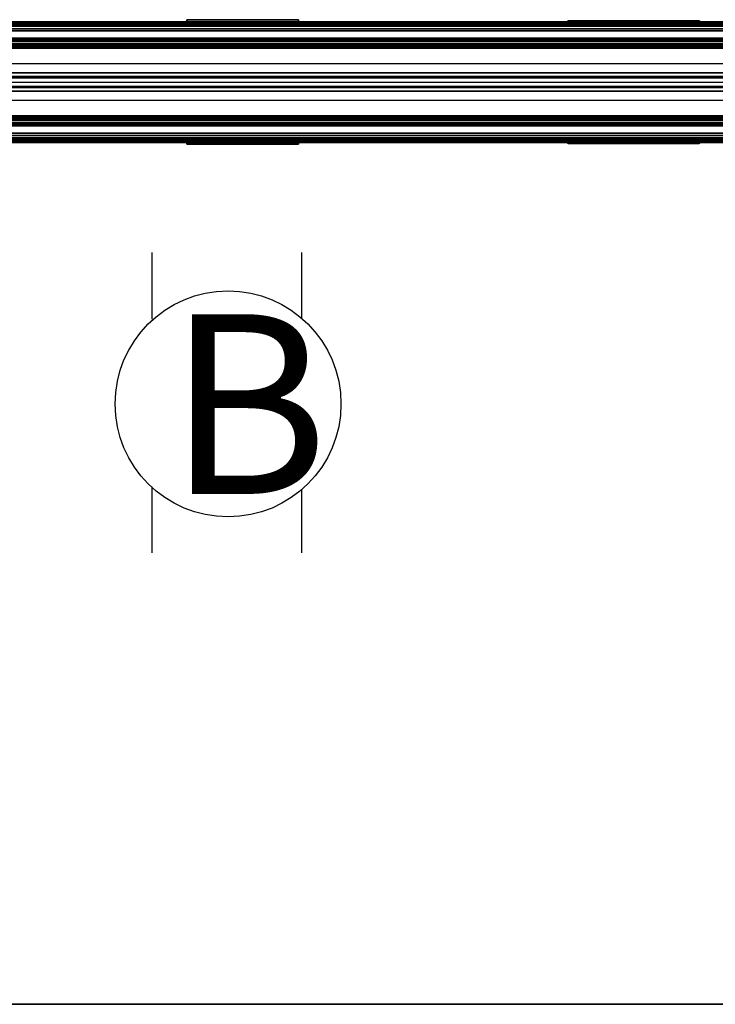
# Model space of a CAD drawing. Units: inches. Extents: x -109 to 127, y -100 to 74.
# Drawn here: x -58 to -39, y -25 to 2 of the extents above; entities that cross this region are included whole.
import ezdxf

# ---------------------------------------------------------------- set-up
doc = ezdxf.new("R2010")
doc.units = ezdxf.units.IN
doc.header["$MEASUREMENT"] = 0
for name, color, linetype in [('ELEC', 1, 'Continuous'), ('PHWALL', 7, 'Continuous'), ('PHWALL-RACEWAY', 7, 'Continuous'), ('TERRITORY-GLAZE', 5, 'Continuous'), ('TERRITORY-TOPCAP', 6, 'Continuous'), ('TILE', 3, 'Continuous'), ('TILE-HOOK', 3, 'Continuous'), ('TILE-REVEAL', 3, 'Continuous'), ('WKSURF-LAM', 6, 'Continuous'), ('WKSURF-TOPEDGE', 6, 'Continuous')]:
    doc.layers.add(name, color=color, linetype=linetype)
doc.styles.get("Standard").update_dxf_attribs({"font": 'ROMANS.SHX'})

# ---------------------------------------------------------------- blocks, each defined once
blk = doc.blocks.new('VFT110_4242J_0T')
at = {"layer": 'PHWALL'}
for points in [[(0, -0.54, 4), (42, -0.54, 4), (42, -2.54, 4), (0, -2.54, 4)], [(42, -0.54, 39.395), (0, -0.54, 39.395), (0, -2.54, 39.395), (42, -2.54, 39.395)], [(40.25, -0.54, 4), (1.75, -0.54, 4), (1.75, -0.54, 5.295), (40.25, -0.54, 5.295)], [(40.25, -2.54, 5.295), (40.25, -0.54, 5.295), (1.75, -0.54, 5.295), (1.75, -2.54, 5.295)], [(40.25, -0.54, 38.1), (1.75, -0.54, 38.1), (1.75, -0.54, 39.395), (40.25, -0.54, 39.395)], [(40.25, -0.54, 38.1), (40.25, -2.54, 38.1), (1.75, -2.54, 38.1), (1.75, -0.54, 38.1)], [(40.25, -2.54, 5.295), (1.75, -2.54, 5.295), (1.75, -2.54, 4), (40.25, -2.54, 4)], [(1.75, -2.54, 38.1), (40.25, -2.54, 38.1), (40.25, -2.54, 39.395), (1.75, -2.54, 39.395)]]:
    blk.add_3dface(points, dxfattribs=at)
at = {"layer": 'PHWALL-RACEWAY'}
for points in [[(0.045, 0, 0.688), (0.045, 0, 3.862), (41.955, 0, 3.862), (41.955, 0, 0.688)], [(0.045, 0, 0.688), (41.955, 0, 0.688), (41.955, -0.125, 0.562), (0.045, -0.125, 0.562)], [(0.045, -0.125, 3.987), (41.955, -0.125, 3.987), (41.955, 0, 3.862), (0.045, 0, 3.862)], [(9.134, 0.11, 3.173), (9.134, 0.11, 1.294), (9.124, 0.01, 1.283), (9.124, 0.01, 3.184)], [(12.096, 0.11, 1.294), (12.106, 0.01, 1.283), (9.124, 0.01, 1.283), (9.134, 0.11, 1.294)], [(9.124, 0.01, 3.184), (12.106, 0.01, 3.184), (12.096, 0.11, 3.173), (9.134, 0.11, 3.173)], [(9.134, 0.11, 3.173), (12.096, 0.11, 3.173), (12.096, 0.11, 1.294), (9.134, 0.11, 1.294)], [(12.106, 0.01, 3.184), (12.106, 0.01, 1.283), (12.096, 0.11, 1.294), (12.096, 0.11, 3.173)], [(19.198, 0.01, 1.376), (19.198, 0.01, 3.051), (19.258, 0.09, 3.051), (19.258, 0.09, 1.376)], [(22.364, 0.01, 0.938), (19.636, 0.01, 0.938), (19.636, 0.09, 0.997), (22.364, 0.09, 0.997)], [(19.636, 0.01, 3.489), (22.364, 0.01, 3.489), (22.364, 0.09, 3.43), (19.636, 0.09, 3.43)], [(22.802, 0.01, 3.051), (22.802, 0.01, 1.376), (22.742, 0.09, 1.376), (22.742, 0.09, 3.051)], [(0.045, -0.375, 0.562), (0.045, -0.125, 0.562), (41.955, -0.125, 0.562), (41.955, -0.375, 0.562)], [(0.045, -0.125, 3.987), (0.045, -0.375, 3.987), (41.955, -0.375, 3.987), (41.955, -0.125, 3.987)], [(0.045, -0.375, 0.562), (41.955, -0.375, 0.562), (41.955, -0.375, 1), (0.045, -0.375, 1)], [(0.045, -0.375, 3.562), (41.955, -0.375, 3.562), (41.955, -0.375, 3.987), (0.045, -0.375, 3.987)], [(41.955, -2.955, 0.562), (0.045, -2.955, 0.562), (0.045, -2.705, 0.562), (41.955, -2.705, 0.562)], [(41.955, -2.705, 1), (41.955, -2.705, 0.562), (0.045, -2.705, 0.562), (0.045, -2.705, 1)], [(41.955, -2.705, 3.987), (0.045, -2.705, 3.987), (0.045, -2.955, 3.987), (41.955, -2.955, 3.987)], [(41.955, -2.705, 3.987), (41.955, -2.705, 3.562), (0.045, -2.705, 3.562), (0.045, -2.705, 3.987)], [(41.955, -2.955, 0.562), (41.955, -3.08, 0.688), (0.045, -3.08, 0.688), (0.045, -2.955, 0.562)], [(41.955, -3.08, 3.862), (41.955, -2.955, 3.987), (0.045, -2.955, 3.987), (0.045, -3.08, 3.862)], [(41.955, -3.08, 3.862), (0.045, -3.08, 3.862), (0.045, -3.08, 0.688), (41.955, -3.08, 0.688)], [(9.124, -3.09, 1.283), (9.134, -3.19, 1.294), (9.134, -3.19, 3.173), (9.124, -3.09, 3.184)], [(9.124, -3.09, 1.283), (12.106, -3.09, 1.283), (12.096, -3.19, 1.294), (9.134, -3.19, 1.294)], [(12.096, -3.19, 3.173), (12.106, -3.09, 3.184), (9.124, -3.09, 3.184), (9.134, -3.19, 3.173)], [(12.096, -3.19, 1.294), (12.106, -3.09, 1.283), (12.106, -3.09, 3.184), (12.096, -3.19, 3.173)], [(19.198, -3.09, 3.051), (19.198, -3.09, 1.376), (19.258, -3.17, 1.376), (19.258, -3.17, 3.051)], [(19.636, -3.09, 0.938), (22.364, -3.09, 0.938), (22.364, -3.17, 0.997), (19.636, -3.17, 0.997)], [(22.364, -3.09, 3.489), (19.636, -3.09, 3.489), (19.636, -3.17, 3.43), (22.364, -3.17, 3.43)], [(22.802, -3.09, 1.376), (22.802, -3.09, 3.051), (22.742, -3.17, 3.051), (22.742, -3.17, 1.376)], [(12.096, -3.19, 1.294), (12.096, -3.19, 3.173), (9.134, -3.19, 3.173), (9.134, -3.19, 1.294)]]:
    blk.add_3dface(points, dxfattribs=at)
for points, invisible_edges in [([(19.257, 0.01, 1.156), (19.198, 0.01, 1.376), (19.258, 0.09, 1.376), (19.309, 0.09, 1.186)], 8), ([(19.198, 0.01, 3.051), (19.257, 0.01, 3.271), (19.309, 0.09, 3.241), (19.258, 0.09, 3.051)], 2), ([(19.417, 0.01, 0.996), (19.257, 0.01, 1.156), (19.309, 0.09, 1.186), (19.447, 0.09, 1.048)], 10), ([(19.257, 0.01, 3.271), (19.417, 0.01, 3.431), (19.447, 0.09, 3.379), (19.309, 0.09, 3.241)], 10), ([(19.448, 0.09, 1.641), (19.258, 0.09, 1.376), (19.258, 0.09, 3.051), (19.448, 0.09, 2.786)], 5), ([(19.492, 0.09, 1.477), (19.309, 0.09, 1.186), (19.258, 0.09, 1.376), (19.448, 0.09, 1.641)], 5), ([(19.258, 0.09, 3.051), (19.309, 0.09, 3.241), (19.492, 0.09, 2.95), (19.448, 0.09, 2.786)], 10), ([(19.612, 0.09, 1.356), (19.447, 0.09, 1.048), (19.309, 0.09, 1.186), (19.492, 0.09, 1.477)], 5), ([(19.309, 0.09, 3.241), (19.447, 0.09, 3.379), (19.612, 0.09, 3.071), (19.492, 0.09, 2.95)], 10), ([(19.636, 0.01, 0.938), (19.417, 0.01, 0.996), (19.447, 0.09, 1.048), (19.636, 0.09, 0.997)], 2), ([(19.417, 0.01, 3.431), (19.636, 0.01, 3.489), (19.636, 0.09, 3.43), (19.447, 0.09, 3.379)], 8), ([(19.776, 0.09, 1.313), (19.636, 0.09, 0.997), (19.447, 0.09, 1.048), (19.612, 0.09, 1.356)], 5), ([(19.447, 0.09, 3.379), (19.636, 0.09, 3.43), (19.776, 0.09, 3.114), (19.612, 0.09, 3.071)], 10), ([(19.492, 0.09, 2.95), (19.492, 0.09, 1.477), (19.448, 0.09, 1.641), (19.448, 0.09, 2.786)], 1), ([(19.492, 0.09, 2.95), (19.612, 0.09, 3.071), (19.612, 0.09, 1.356), (19.492, 0.09, 1.477)], 10), ([(19.776, 0.09, 3.114), (19.776, 0.09, 1.313), (19.612, 0.09, 1.356), (19.612, 0.09, 3.071)], 5), ([(22.224, 0.09, 1.313), (22.364, 0.09, 0.997), (19.636, 0.09, 0.997), (19.776, 0.09, 1.313)], 5), ([(19.776, 0.09, 3.114), (19.636, 0.09, 3.43), (22.364, 0.09, 3.43), (22.224, 0.09, 3.114)], 5), ([(19.776, 0.09, 3.114), (22.224, 0.09, 3.114), (22.224, 0.09, 1.313), (19.776, 0.09, 1.313)], 10), ([(22.388, 0.09, 3.071), (22.388, 0.09, 1.356), (22.224, 0.09, 1.313), (22.224, 0.09, 3.114)], 5), ([(22.388, 0.09, 1.356), (22.553, 0.09, 1.048), (22.364, 0.09, 0.997), (22.224, 0.09, 1.313)], 5), ([(22.224, 0.09, 3.114), (22.364, 0.09, 3.43), (22.553, 0.09, 3.379), (22.388, 0.09, 3.071)], 5), ([(22.364, 0.01, 0.938), (22.364, 0.09, 0.997), (22.553, 0.09, 1.048), (22.583, 0.01, 0.996)], 4), ([(22.364, 0.01, 3.489), (22.583, 0.01, 3.431), (22.553, 0.09, 3.379), (22.364, 0.09, 3.43)], 2), ([(22.388, 0.09, 3.071), (22.508, 0.09, 2.95), (22.508, 0.09, 1.477), (22.388, 0.09, 1.356)], 10), ([(22.508, 0.09, 1.477), (22.691, 0.09, 1.186), (22.553, 0.09, 1.048), (22.388, 0.09, 1.356)], 5), ([(22.388, 0.09, 3.071), (22.553, 0.09, 3.379), (22.691, 0.09, 3.241), (22.508, 0.09, 2.95)], 5), ([(22.552, 0.09, 2.786), (22.552, 0.09, 1.641), (22.508, 0.09, 1.477), (22.508, 0.09, 2.95)], 4), ([(22.552, 0.09, 1.641), (22.742, 0.09, 1.376), (22.691, 0.09, 1.186), (22.508, 0.09, 1.477)], 5), ([(22.508, 0.09, 2.95), (22.691, 0.09, 3.241), (22.742, 0.09, 3.051), (22.552, 0.09, 2.786)], 5), ([(22.552, 0.09, 2.786), (22.742, 0.09, 3.051), (22.742, 0.09, 1.376), (22.552, 0.09, 1.641)], 5), ([(22.583, 0.01, 0.996), (22.553, 0.09, 1.048), (22.691, 0.09, 1.186), (22.743, 0.01, 1.156)], 5), ([(22.583, 0.01, 3.431), (22.743, 0.01, 3.271), (22.691, 0.09, 3.241), (22.553, 0.09, 3.379)], 10), ([(22.743, 0.01, 1.156), (22.691, 0.09, 1.186), (22.742, 0.09, 1.376), (22.802, 0.01, 1.376)], 1), ([(22.743, 0.01, 3.271), (22.802, 0.01, 3.051), (22.742, 0.09, 3.051), (22.691, 0.09, 3.241)], 8), ([(19.257, -3.09, 1.156), (19.309, -3.17, 1.186), (19.258, -3.17, 1.376), (19.198, -3.09, 1.376)], 1), ([(19.257, -3.09, 3.271), (19.198, -3.09, 3.051), (19.258, -3.17, 3.051), (19.309, -3.17, 3.241)], 8), ([(19.417, -3.09, 0.996), (19.447, -3.17, 1.048), (19.309, -3.17, 1.186), (19.257, -3.09, 1.156)], 5), ([(19.417, -3.09, 3.431), (19.257, -3.09, 3.271), (19.309, -3.17, 3.241), (19.447, -3.17, 3.379)], 10), ([(19.636, -3.09, 0.938), (19.636, -3.17, 0.997), (19.447, -3.17, 1.048), (19.417, -3.09, 0.996)], 4), ([(19.636, -3.09, 3.489), (19.417, -3.09, 3.431), (19.447, -3.17, 3.379), (19.636, -3.17, 3.43)], 2), ([(22.364, -3.09, 0.938), (22.583, -3.09, 0.996), (22.553, -3.17, 1.048), (22.364, -3.17, 0.997)], 2), ([(22.583, -3.09, 3.431), (22.364, -3.09, 3.489), (22.364, -3.17, 3.43), (22.553, -3.17, 3.379)], 8), ([(22.583, -3.09, 0.996), (22.743, -3.09, 1.156), (22.691, -3.17, 1.186), (22.553, -3.17, 1.048)], 10), ([(22.743, -3.09, 3.271), (22.583, -3.09, 3.431), (22.553, -3.17, 3.379), (22.691, -3.17, 3.241)], 10), ([(22.743, -3.09, 1.156), (22.802, -3.09, 1.376), (22.742, -3.17, 1.376), (22.691, -3.17, 1.186)], 8), ([(22.802, -3.09, 3.051), (22.743, -3.09, 3.271), (22.691, -3.17, 3.241), (22.742, -3.17, 3.051)], 2), ([(19.448, -3.17, 2.786), (19.258, -3.17, 3.051), (19.258, -3.17, 1.376), (19.448, -3.17, 1.641)], 5), ([(19.448, -3.17, 1.641), (19.258, -3.17, 1.376), (19.309, -3.17, 1.186), (19.492, -3.17, 1.477)], 5), ([(19.492, -3.17, 2.95), (19.309, -3.17, 3.241), (19.258, -3.17, 3.051), (19.448, -3.17, 2.786)], 5), ([(19.492, -3.17, 1.477), (19.309, -3.17, 1.186), (19.447, -3.17, 1.048), (19.612, -3.17, 1.356)], 5), ([(19.612, -3.17, 3.071), (19.447, -3.17, 3.379), (19.309, -3.17, 3.241), (19.492, -3.17, 2.95)], 5), ([(19.612, -3.17, 1.356), (19.447, -3.17, 1.048), (19.636, -3.17, 0.997), (19.776, -3.17, 1.313)], 5), ([(19.776, -3.17, 3.114), (19.636, -3.17, 3.43), (19.447, -3.17, 3.379), (19.612, -3.17, 3.071)], 5), ([(19.448, -3.17, 2.786), (19.448, -3.17, 1.641), (19.492, -3.17, 1.477), (19.492, -3.17, 2.95)], 4), ([(19.612, -3.17, 3.071), (19.492, -3.17, 2.95), (19.492, -3.17, 1.477), (19.612, -3.17, 1.356)], 10), ([(19.612, -3.17, 3.071), (19.612, -3.17, 1.356), (19.776, -3.17, 1.313), (19.776, -3.17, 3.114)], 5), ([(19.776, -3.17, 1.313), (19.636, -3.17, 0.997), (22.364, -3.17, 0.997), (22.224, -3.17, 1.313)], 5), ([(22.224, -3.17, 3.114), (22.364, -3.17, 3.43), (19.636, -3.17, 3.43), (19.776, -3.17, 3.114)], 5), ([(22.224, -3.17, 3.114), (19.776, -3.17, 3.114), (19.776, -3.17, 1.313), (22.224, -3.17, 1.313)], 10), ([(22.224, -3.17, 3.114), (22.224, -3.17, 1.313), (22.388, -3.17, 1.356), (22.388, -3.17, 3.071)], 5), ([(22.224, -3.17, 1.313), (22.364, -3.17, 0.997), (22.553, -3.17, 1.048), (22.388, -3.17, 1.356)], 5), ([(22.553, -3.17, 3.379), (22.364, -3.17, 3.43), (22.224, -3.17, 3.114), (22.388, -3.17, 3.071)], 10), ([(22.508, -3.17, 2.95), (22.388, -3.17, 3.071), (22.388, -3.17, 1.356), (22.508, -3.17, 1.477)], 10), ([(22.388, -3.17, 1.356), (22.553, -3.17, 1.048), (22.691, -3.17, 1.186), (22.508, -3.17, 1.477)], 5), ([(22.691, -3.17, 3.241), (22.553, -3.17, 3.379), (22.388, -3.17, 3.071), (22.508, -3.17, 2.95)], 10), ([(22.508, -3.17, 2.95), (22.508, -3.17, 1.477), (22.552, -3.17, 1.641), (22.552, -3.17, 2.786)], 1), ([(22.508, -3.17, 1.477), (22.691, -3.17, 1.186), (22.742, -3.17, 1.376), (22.552, -3.17, 1.641)], 5), ([(22.742, -3.17, 3.051), (22.691, -3.17, 3.241), (22.508, -3.17, 2.95), (22.552, -3.17, 2.786)], 10), ([(22.552, -3.17, 1.641), (22.742, -3.17, 1.376), (22.742, -3.17, 3.051), (22.552, -3.17, 2.786)], 5)]:
    blk.add_3dface(points, dxfattribs=dict(at, invisible_edges=invisible_edges))
blk = doc.blocks.new('VFT114_1172HTR_0T')
at = {"layer": 'TERRITORY-GLAZE'}
for points in [[(71.905, -1.426, 11.665), (71.905, -1.426, -1.485), (0.095, -1.426, -1.485), (0.095, -1.426, 11.665)], [(71.905, -1.654, 11.665), (71.905, -1.426, 11.665), (0.095, -1.426, 11.665), (0.095, -1.654, 11.665)], [(0.095, -1.654, -1.485), (71.905, -1.654, -1.485), (71.905, -1.654, 11.665), (0.095, -1.654, 11.665)]]:
    blk.add_3dface(points, dxfattribs=at)
at = {"layer": 'TERRITORY-TOPCAP'}
for points in [[(72.04, 0, 0.56), (72.04, 0, 0.29), (0.04, 0, 0.29), (0.04, 0, 0.56)], [(72.04, -0.44, 0.29), (72.04, 0, 0.29), (0.04, 0, 0.29), (0.04, -0.44, 0.29)], [(72.04, -1.394, 0.56), (72.04, 0, 0.56), (0.04, 0, 0.56), (0.04, -1.394, 0.56)], [(0.04, -1.044, -0.245), (72.04, -1.044, -0.245), (72.04, -1.294, -0.245), (0.04, -1.294, -0.245)], [(0.04, -1.394, 0.415), (0.04, -1.294, 0.315), (72.04, -1.294, 0.315), (72.04, -1.394, 0.415)], [(0.04, -1.294, -0.245), (72.04, -1.294, -0.245), (72.04, -1.294, 0.315), (0.04, -1.294, 0.315)], [(72.04, -1.394, 0.415), (72.04, -1.394, 0.56), (0.04, -1.394, 0.56), (0.04, -1.394, 0.415)], [(72.04, -1.6815, 0.415), (72.04, -1.7815, 0.315), (0.04, -1.7815, 0.315), (0.04, -1.6815, 0.415)], [(0.04, -1.6815, 0.56), (0.04, -3.0755, 0.56), (72.04, -3.0755, 0.56), (72.04, -1.6815, 0.56)], [(0.04, -1.6815, 0.415), (0.04, -1.6815, 0.56), (72.04, -1.6815, 0.56), (72.04, -1.6815, 0.415)], [(72.04, -1.7815, -0.245), (0.04, -1.7815, -0.245), (0.04, -1.7815, 0.315), (72.04, -1.7815, 0.315)], [(72.04, -2.0315, -0.245), (0.04, -2.0315, -0.245), (0.04, -1.7815, -0.245), (72.04, -1.7815, -0.245)], [(0.04, -2.6355, 0.29), (0.04, -3.0755, 0.29), (72.04, -3.0755, 0.29), (72.04, -2.6355, 0.29)], [(0.04, -3.0755, 0.56), (0.04, -3.0755, 0.29), (72.04, -3.0755, 0.29), (72.04, -3.0755, 0.56)]]:
    blk.add_3dface(points, dxfattribs=at)
blk = doc.blocks.new('VFT150_42_0P')
at = {"layer": 'ELEC', "linetype": 'Continuous'}
blk.add_line((1, -1.54), (41.000032, -1.54), dxfattribs=at)
blk = doc.blocks.new('VFT155_B_0P')
at = {"layer": 'ELEC', "linetype": 'Continuous'}
for p, q in [((-2.019386, 2.198798), (-2.019386, 3.964442)), ((1.949386, 3.964442), (1.949386, 2.214458)), ((-2.019386, -4.004314), (-2.019386, -2.25433)), ((1.949386, -2.316814), (1.949386, -4.004314))]:
    blk.add_line(p, q, dxfattribs=at)
blk.add_circle((-0.003758, -0.051202), 3, dxfattribs=at)
at = {"layer": 'ELEC'}
blk.add_point((0, 0), dxfattribs=at)
blk.add_text('B', height=4.771908, dxfattribs=at).set_placement((-1.615139, -2.44183))
blk = doc.blocks.new('VFT181_0742R_0T')
at = {"layer": 'TILE'}
for points in [[(0.26, 0.433, 6.806), (0.26, 0.058, 6.806), (41.74, 0.058, 6.806), (41.74, 0.433, 6.806)], [(41.74, 0.058, 0.132), (0.26, 0.058, 0.132), (0.26, 0.433, 0.132), (41.74, 0.433, 0.132)], [(0.26, 0.433, 0.132), (0.26, 0.433, 6.806), (41.74, 0.433, 6.806), (41.74, 0.433, 0.132)], [(41.74, 0.058, 0.132), (41.74, 0.058, 6.806), (0.26, 0.058, 6.806), (0.26, 0.058, 0.132)]]:
    blk.add_3dface(points, dxfattribs=at)
at = {"layer": 'TILE-HOOK'}
for points in [[(41.365, 0.642, 7.154), (0.635, 0.642, 7.154), (0.635, 0.592, 7.24), (41.365, 0.592, 7.24)], [(41.365, 0.642, 7.154), (41.365, 0.615, 7.14), (0.635, 0.615, 7.14), (0.635, 0.642, 7.154)], [(41.365, 0.567, 7.224), (0.635, 0.565, 7.226), (0.635, 0.615, 7.14), (41.365, 0.615, 7.14)], [(41.365, 0.585, 7.288), (0.635, 0.585, 7.288), (0.635, 0.614, 7.404), (41.365, 0.614, 7.404)], [(41.365, 0.614, 7.404), (0.635, 0.614, 7.404), (0.635, 0.61, 7.459), (41.365, 0.61, 7.459)], [(41.365, 0.61, 7.459), (0.635, 0.61, 7.459), (0.635, 0.576, 7.503), (41.365, 0.576, 7.503)], [(41.365, 0.585, 7.288), (41.365, 0.592, 7.24), (0.635, 0.592, 7.24), (0.635, 0.585, 7.288)], [(41.365, 0.585, 7.411), (0.635, 0.585, 7.411), (0.635, 0.556, 7.295), (41.365, 0.556, 7.295)], [(41.365, 0.585, 7.411), (41.365, 0.573, 7.465), (0.635, 0.573, 7.465), (0.635, 0.585, 7.411)], [(41.365, 0.576, 7.503), (0.635, 0.576, 7.503), (0.635, 0.523, 7.519), (41.365, 0.523, 7.519)], [(0.635, 0.573, 7.465), (0.635, 0.523, 7.489), (41.365, 0.523, 7.489), (41.365, 0.573, 7.465)], [(41.365, 0.567, 7.224), (41.365, 0.556, 7.295), (0.635, 0.556, 7.295), (0.635, 0.565, 7.226)], [(0.635, 0.463, 7.519), (41.365, 0.463, 7.519), (41.365, 0.523, 7.519), (0.635, 0.523, 7.519)], [(41.365, 0.463, 7.489), (0.635, 0.463, 7.489), (0.635, 0.523, 7.489), (41.365, 0.523, 7.489)], [(41.365, 0.463, 7.489), (41.365, 0.463, 7.099), (0.635, 0.463, 7.099), (0.635, 0.463, 7.489)], [(0.635, 0.463, 7.519), (0.635, 0.433, 7.489), (41.365, 0.433, 7.489), (41.365, 0.463, 7.519)], [(0.635, 0.433, 7.109), (41.365, 0.433, 7.109), (41.365, 0.433, 7.489), (0.635, 0.433, 7.489)], [(0.635, 0.433, 7.109), (0.635, 0.394, 7.069), (41.365, 0.394, 7.069), (41.365, 0.433, 7.109)], [(41.365, 0.394, 7.004), (0.635, 0.394, 7.004), (0.635, 0.433, 6.964), (41.365, 0.433, 6.964)], [(41.365, 0.433, 6.284), (41.365, 0.433, 6.964), (0.635, 0.433, 6.964), (0.635, 0.433, 6.284)], [(0.635, 0.181, 7.069), (41.365, 0.181, 7.069), (41.365, 0.394, 7.069), (0.635, 0.394, 7.069)], [(41.365, 0.394, 7.004), (41.365, 0.181, 7.004), (0.635, 0.181, 7.004), (0.635, 0.394, 7.004)]]:
    blk.add_3dface(points, dxfattribs=at)
at = {"layer": 'TILE-REVEAL'}
for points in [[(41.74, 0.394, 6.974), (41.74, 0.026, 6.974), (0.26, 0.026, 6.974), (0.26, 0.394, 6.974)], [(0.26, 0.026, 7.099), (41.74, 0.026, 7.099), (41.74, 0.394, 7.099), (0.26, 0.394, 7.099)], [(0.26, -0.002, 7.053), (0.26, 0.026, 7.069), (41.74, 0.026, 7.069), (41.74, -0.002, 7.053)], [(0.26, 0.026, 7.004), (0.26, -0.002, 7.021), (41.74, -0.002, 7.021), (41.74, 0.026, 7.004)], [(0.26, -0.028, 7.006), (0.26, 0.026, 6.974), (41.74, 0.026, 6.974), (41.74, -0.028, 7.006)], [(0.26, 0.026, 7.099), (0.26, -0.028, 7.068), (41.74, -0.028, 7.068), (41.74, 0.026, 7.099)], [(0.26, -0.002, 7.021), (0.26, -0.002, 7.053), (41.74, -0.002, 7.053), (41.74, -0.002, 7.021)], [(0.26, -0.028, 7.068), (0.26, -0.028, 7.006), (41.74, -0.028, 7.006), (41.74, -0.028, 7.068)]]:
    blk.add_3dface(points, dxfattribs=at)
blk = doc.blocks.new('VFT170_3042R_0T')
at = {"layer": 'TILE'}
for points in [[(0.26, 0.432, 0.044), (0.26, 0.432, 29.796), (41.74, 0.432, 29.796), (41.74, 0.432, 0.044)], [(41.74, 0.057, 0.044), (0.26, 0.057, 0.044), (0.26, 0.432, 0.044), (41.74, 0.432, 0.044)], [(0.26, 0.432, 29.796), (0.26, 0.057, 29.796), (41.74, 0.057, 29.796), (41.74, 0.432, 29.796)], [(41.74, 0.057, 0.044), (41.74, 0.057, 29.796), (0.26, 0.057, 29.796), (0.26, 0.057, 0.044)]]:
    blk.add_3dface(points, dxfattribs=at)
at = {"layer": 'TILE-HOOK'}
for points in [[(41.365, 0.642, 30.144), (0.635, 0.642, 30.144), (0.635, 0.592, 30.23), (41.365, 0.592, 30.23)], [(41.365, 0.642, 30.144), (41.365, 0.615, 30.13), (0.635, 0.615, 30.13), (0.635, 0.642, 30.144)], [(41.365, 0.567, 30.214), (0.635, 0.565, 30.216), (0.635, 0.615, 30.13), (41.365, 0.615, 30.13)], [(41.365, 0.614, 30.394), (0.635, 0.614, 30.394), (0.635, 0.61, 30.449), (41.365, 0.61, 30.449)], [(41.365, 0.585, 30.278), (0.635, 0.585, 30.278), (0.635, 0.614, 30.394), (41.365, 0.614, 30.394)], [(41.365, 0.61, 30.449), (0.635, 0.61, 30.449), (0.635, 0.576, 30.493), (41.365, 0.576, 30.493)], [(41.365, 0.585, 30.278), (41.365, 0.592, 30.23), (0.635, 0.592, 30.23), (0.635, 0.585, 30.278)], [(41.365, 0.584, 30.401), (0.635, 0.584, 30.401), (0.635, 0.556, 30.285), (41.365, 0.556, 30.285)], [(41.365, 0.584, 30.401), (41.365, 0.573, 30.455), (0.635, 0.573, 30.455), (0.635, 0.584, 30.401)], [(41.365, 0.576, 30.493), (0.635, 0.576, 30.493), (0.635, 0.523, 30.509), (41.365, 0.523, 30.509)], [(0.635, 0.573, 30.455), (0.635, 0.523, 30.479), (41.365, 0.523, 30.479), (41.365, 0.573, 30.455)], [(41.365, 0.567, 30.214), (41.365, 0.556, 30.285), (0.635, 0.556, 30.285), (0.635, 0.565, 30.216)], [(41.365, 0.463, 30.479), (0.635, 0.463, 30.479), (0.635, 0.523, 30.479), (41.365, 0.523, 30.479)], [(0.635, 0.463, 30.509), (41.365, 0.463, 30.509), (41.365, 0.523, 30.509), (0.635, 0.523, 30.509)], [(41.365, 0.463, 30.479), (41.365, 0.463, 30.089), (0.635, 0.463, 30.089), (0.635, 0.463, 30.479)], [(0.635, 0.463, 30.509), (0.635, 0.433, 30.479), (41.365, 0.433, 30.479), (41.365, 0.463, 30.509)], [(41.365, 0.433, 29.274), (41.365, 0.433, 29.954), (0.635, 0.433, 29.954), (0.635, 0.433, 29.274)], [(41.365, 0.393, 29.994), (0.635, 0.393, 29.994), (0.635, 0.433, 29.954), (41.365, 0.433, 29.954)], [(0.635, 0.433, 30.099), (41.365, 0.433, 30.099), (41.365, 0.433, 30.479), (0.635, 0.433, 30.479)], [(0.635, 0.433, 30.099), (0.635, 0.393, 30.059), (41.365, 0.393, 30.059), (41.365, 0.433, 30.099)], [(41.365, 0.393, 29.994), (41.365, 0.181, 29.994), (0.635, 0.181, 29.994), (0.635, 0.393, 29.994)], [(0.635, 0.181, 30.059), (41.365, 0.181, 30.059), (41.365, 0.393, 30.059), (0.635, 0.393, 30.059)]]:
    blk.add_3dface(points, dxfattribs=at)
at = {"layer": 'TILE-REVEAL'}
for points in [[(41.74, 0.393, 29.964), (41.74, 0.026, 29.964), (0.26, 0.026, 29.964), (0.26, 0.393, 29.964)], [(0.26, 0.026, 30.089), (41.74, 0.026, 30.089), (41.74, 0.393, 30.089), (0.26, 0.393, 30.089)], [(0.26, -0.002, 30.043), (0.26, 0.026, 30.059), (41.74, 0.026, 30.059), (41.74, -0.002, 30.043)], [(0.26, 0.026, 29.994), (0.26, -0.002, 30.011), (41.74, -0.002, 30.011), (41.74, 0.026, 29.994)], [(0.26, -0.028, 29.996), (0.26, 0.026, 29.964), (41.74, 0.026, 29.964), (41.74, -0.028, 29.996)], [(0.26, 0.026, 30.089), (0.26, -0.028, 30.058), (41.74, -0.028, 30.058), (41.74, 0.026, 30.089)], [(0.26, -0.002, 30.011), (0.26, -0.002, 30.043), (41.74, -0.002, 30.043), (41.74, -0.002, 30.011)], [(0.26, -0.028, 30.058), (0.26, -0.028, 29.996), (41.74, -0.028, 29.996), (41.74, -0.028, 30.058)]]:
    blk.add_3dface(points, dxfattribs=at)
blk = doc.blocks.new('VFTS10_2442LS_0T')
at = {"layer": 'WKSURF-LAM'}
for points in [[(41.94, -0.06, 29), (0.06, -0.06, 29), (0.06, -22.94, 29), (41.94, -22.94, 29)], [(41.94, -0.06, 27.824), (41.94, -22.94, 27.824), (0.06, -22.94, 27.824), (0.06, -0.06, 27.824)]]:
    blk.add_3dface(points, dxfattribs=at)
at = {"layer": 'WKSURF-TOPEDGE'}
for points in [[(0.06, -0.06, 29), (41.94, -0.06, 29), (41.94, -0.06, 27.824), (0.06, -0.06, 27.824)], [(0.06, -22.94, 27.824), (41.94, -22.94, 27.824), (41.94, -22.94, 29), (0.06, -22.94, 29)]]:
    blk.add_3dface(points, dxfattribs=at)

msp = doc.modelspace()

# ---------------------------------------------------------------- block references
at = {"rotation": 180}
for name, p in [('VFTS10_2442LS_0T', (-20.365, 1.505)), ('VFT181_0742R_0T', (-20.365, 1.505, 34)), ('VFT170_3042R_0T', (-20.365, 1.505, 4))]:
    msp.add_blockref(name, p, dxfattribs=at)
for name, p in [('VFT110_4242J_0T', (-62.365, 1.505)), ('VFT114_1172HTR_0T', (-92.365, 1.505, 41)), ('VFT150_42_0P', (-62.365, 1.505)), ('VFT181_0742R_0T', (-62.365, -1.575, 34)), ('VFT170_3042R_0T', (-62.365, -1.575, 4)), ('VFTS10_2442LS_0T', (-62.365, -1.575)), ('VFT155_B_0P', (-52.136, -8.526))]:
    msp.add_blockref(name, p)

doc.saveas('drawing.dxf')
